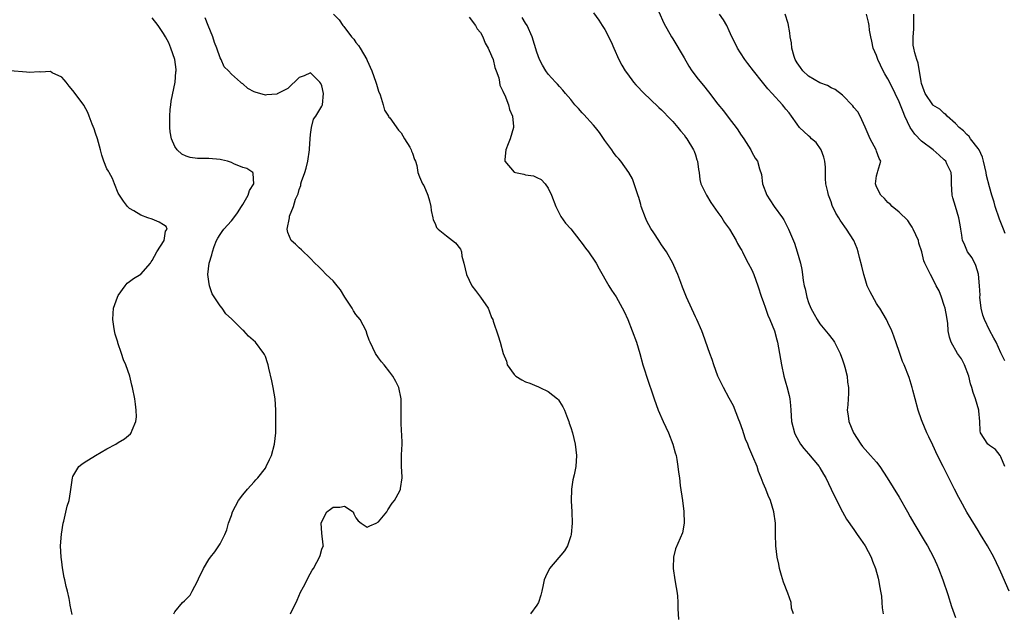
# Model space of a CAD drawing. Units: inches. Extents: x 2613000 to 2616000, y 1512000 to 1515000.
# Drawn here: x 2613630 to 2613804, y 1513527 to 1513632 of the extents above; entities that cross this region are included whole.
import ezdxf

# ---------------------------------------------------------------- set-up
doc = ezdxf.new("R2010")
doc.units = ezdxf.units.IN
doc.header["$MEASUREMENT"] = 0
doc.layers.add('LD26131512_2ft', color=102, linetype='Continuous')

msp = doc.modelspace()

# ---------------------------------------------------------------- linework, layer by layer
at = {"layer": 'LD26131512_2ft'}
for points, elevation in [([(2613656.83, 1513527), (2613657, 1513527.33), (2613658.33, 1513529), (2613658.73, 1513529.27), (2613659, 1513529.59), (2613659.73, 1513530.27), (2613660.07, 1513531), (2613661, 1513532.75), (2613661.19, 1513533.19), (2613662.06, 1513535), (2613663, 1513536.57), (2613663.31, 1513537), (2613664.05, 1513537.95), (2613664.8, 1513539), (2613665, 1513539.36), (2613665.83, 1513541), (2613666.19, 1513541.81), (2613666.48, 1513543), (2613667, 1513544.39), (2613667.18, 1513545), (2613668.23, 1513547), (2613669, 1513547.99), (2613669.83, 1513549), (2613671, 1513550.31), (2613671.34, 1513550.66), (2613671.68, 1513551), (2613673, 1513552.75), (2613673.17, 1513553), (2613673.76, 1513554.24), (2613674.09, 1513555), (2613674.63, 1513557), (2613674.83, 1513559), (2613674.88, 1513560.88), (2613674.87, 1513563), (2613674.76, 1513565), (2613674.39, 1513567), (2613674.15, 1513568.15), (2613673.59, 1513570.41), (2613673.48, 1513571), (2613673.38, 1513571.38), (2613673, 1513572.46), (2613672.84, 1513572.84), (2613672.76, 1513573), (2613671.28, 1513575), (2613670.05, 1513576.05), (2613669.18, 1513577), (2613669, 1513577.14), (2613667, 1513579.13), (2613666.03, 1513580.03), (2613665.37, 1513581), (2613665, 1513581.44), (2613663.58, 1513583.58), (2613663.14, 1513585), (2613663, 1513585.77), (2613662.82, 1513587), (2613663.05, 1513589), (2613663.55, 1513590.45), (2613663.64, 1513591), (2613663.96, 1513591.96), (2613664.36, 1513593), (2613664.59, 1513593.41), (2613665, 1513594.07), (2613665.39, 1513594.61), (2613665.64, 1513595), (2613667, 1513596.49), (2613667.43, 1513597), (2613668.1, 1513597.9), (2613668.8, 1513599), (2613669, 1513599.38), (2613669.97, 1513601), (2613670.19, 1513601.81), (2613670.99, 1513603), (2613670.86, 1513604.86), (2613670.76, 1513605), (2613669.72, 1513605.72), (2613669, 1513605.91), (2613667.42, 1513606.58), (2613667, 1513606.78), (2613666.3, 1513607), (2613665.27, 1513607.27), (2613665, 1513607.31), (2613663, 1513607.47), (2613661.48, 1513607.48), (2613661, 1513607.51), (2613659.7, 1513607.7), (2613659, 1513607.93), (2613658.25, 1513608.25), (2613657.43, 1513609), (2613657, 1513609.63), (2613656.44, 1513611), (2613656.19, 1513612.19), (2613656.11, 1513613), (2613656.13, 1513613.87), (2613656.09, 1513615), (2613656.18, 1513616.18), (2613656.27, 1513617), (2613656.37, 1513617.63), (2613657.04, 1513621), (2613657.19, 1513622.81), (2613657.22, 1513623), (2613657.22, 1513623.22), (2613657, 1513625), (2613656.32, 1513627), (2613655.92, 1513627.92), (2613655.37, 1513629), (2613655, 1513629.62), (2613654.04, 1513631), (2613653, 1513632.37)], 7844), ([(2613677.43, 1513527), (2613678.6, 1513529.4), (2613679.22, 1513530.78), (2613679.73, 1513531.73), (2613680.38, 1513533), (2613680.58, 1513533.42), (2613681.29, 1513534.71), (2613681.5, 1513535), (2613682.09, 1513536.09), (2613682.56, 1513537), (2613682.68, 1513537.32), (2613683, 1513538.4), (2613683.17, 1513538.83), (2613683.25, 1513539), (2613683.2, 1513539.2), (2613683, 1513541.25), (2613682.89, 1513543), (2613683, 1513543.29), (2613683.88, 1513545), (2613684.5, 1513545.5), (2613685, 1513545.86), (2613686.18, 1513545.82), (2613687, 1513546.01), (2613688.51, 1513545), (2613688.65, 1513544.65), (2613689, 1513543.93), (2613689.43, 1513543.43), (2613689.94, 1513543), (2613691, 1513542.3), (2613691.47, 1513542.53), (2613692.61, 1513543), (2613693, 1513543.22), (2613694.47, 1513545), (2613694.66, 1513545.34), (2613695.44, 1513546.56), (2613695.82, 1513547), (2613696.75, 1513548.75), (2613696.87, 1513549), (2613696.88, 1513549.12), (2613697.21, 1513551), (2613697.19, 1513551.19), (2613697.07, 1513553), (2613697.09, 1513554.91), (2613697.08, 1513555.08), (2613697.18, 1513557), (2613697.12, 1513558.88), (2613697.09, 1513559.09), (2613696.98, 1513560.98), (2613697.03, 1513562.97), (2613697.01, 1513565), (2613696.59, 1513567), (2613696.06, 1513568.06), (2613695.54, 1513569), (2613695, 1513569.71), (2613693.99, 1513571), (2613693.53, 1513571.53), (2613693, 1513572.23), (2613692.46, 1513573), (2613691.99, 1513574.01), (2613691.5, 1513575), (2613691.35, 1513575.35), (2613691, 1513576.36), (2613690.8, 1513577), (2613689.76, 1513579), (2613689, 1513579.9), (2613688.57, 1513580.57), (2613688.35, 1513581), (2613687.06, 1513583), (2613686.28, 1513584.28), (2613685.67, 1513585), (2613685, 1513585.86), (2613683.73, 1513587), (2613683, 1513587.78), (2613682.37, 1513588.37), (2613681.74, 1513589), (2613681, 1513589.8), (2613679.36, 1513591.36), (2613679, 1513591.67), (2613678.34, 1513592.34), (2613677.56, 1513593), (2613677, 1513594.41), (2613676.87, 1513595), (2613677.26, 1513597), (2613677.28, 1513597.28), (2613677.97, 1513599), (2613678.33, 1513600.33), (2613678.77, 1513601.23), (2613679, 1513602.01), (2613679.28, 1513602.72), (2613679.3, 1513603), (2613679.41, 1513603.41), (2613679.95, 1513605), (2613680.2, 1513605.8), (2613680.51, 1513607), (2613680.83, 1513609), (2613680.82, 1513609.18), (2613680.94, 1513611), (2613681, 1513611.74), (2613681.13, 1513613), (2613681.53, 1513614.47), (2613681.93, 1513615), (2613683, 1513616.72), (2613683.12, 1513617), (2613683.29, 1513619), (2613683, 1513620.33), (2613682.78, 1513620.78), (2613682.65, 1513621), (2613681, 1513622.64), (2613679.87, 1513622.13), (2613679, 1513621.8), (2613677, 1513619.88), (2613675.1, 1513618.9), (2613675, 1513618.88), (2613673.24, 1513618.76), (2613673, 1513618.72), (2613671.2, 1513619.2), (2613671, 1513619.3), (2613669.88, 1513619.88), (2613669, 1513620.67), (2613668.8, 1513620.8), (2613668.6, 1513621), (2613667, 1513622.42), (2613666.48, 1513623), (2613665.72, 1513623.72), (2613665.16, 1513625), (2613665, 1513625.28), (2613664.43, 1513627), (2613664.02, 1513628.02), (2613663.69, 1513629), (2613662.89, 1513631), (2613662.39, 1513632.39)], 7846), ([(2613685.04, 1513633), (2613686.04, 1513632.04), (2613686.7, 1513631), (2613686.85, 1513630.85), (2613688.25, 1513629), (2613688.61, 1513628.61), (2613689, 1513628.03), (2613689.46, 1513627.46), (2613689.77, 1513627), (2613690.93, 1513625), (2613691, 1513624.82), (2613691.84, 1513623), (2613692.55, 1513621), (2613692.64, 1513620.64), (2613693, 1513619.39), (2613693.27, 1513618.73), (2613693.82, 1513617), (2613694.03, 1513616.03), (2613694.75, 1513615), (2613694.82, 1513614.82), (2613695, 1513614.68), (2613696.52, 1513612.52), (2613697, 1513612.01), (2613697.62, 1513611), (2613698.52, 1513609.48), (2613698.78, 1513609), (2613698.81, 1513608.81), (2613699, 1513608.42), (2613699.34, 1513607.34), (2613699.52, 1513607), (2613699.77, 1513606.23), (2613699.94, 1513605), (2613700.24, 1513604.24), (2613700.8, 1513603), (2613701, 1513602.7), (2613701.71, 1513601), (2613702.02, 1513600.02), (2613702.26, 1513599), (2613702.29, 1513598.29), (2613702.61, 1513597), (2613702.64, 1513596.64), (2613703, 1513596.02), (2613703.27, 1513595.27), (2613703.53, 1513595), (2613705, 1513593.8), (2613706.06, 1513593), (2613706.58, 1513592.58), (2613707.48, 1513591.48), (2613707.64, 1513591), (2613707.75, 1513590.25), (2613708.11, 1513589), (2613708.55, 1513587), (2613709, 1513586), (2613709.51, 1513585), (2613710.16, 1513584.16), (2613711, 1513583), (2613712.37, 1513581), (2613712.56, 1513580.56), (2613713, 1513579.38), (2613713.18, 1513579), (2613713.28, 1513578.72), (2613714.14, 1513576.14), (2613714.48, 1513575), (2613715.04, 1513573), (2613715.64, 1513571.64), (2613715.76, 1513571), (2613717, 1513569.27), (2613717.3, 1513569), (2613718.35, 1513568.35), (2613719, 1513568), (2613719.76, 1513567.76), (2613721, 1513567.21), (2613721.17, 1513567.17), (2613721.54, 1513567), (2613723, 1513566.28), (2613724.65, 1513565), (2613724.8, 1513564.8), (2613725, 1513564.51), (2613725.56, 1513563.56), (2613725.85, 1513563), (2613726.42, 1513561.58), (2613726.63, 1513561), (2613726.71, 1513560.7), (2613727, 1513559.9), (2613727.27, 1513559), (2613727.75, 1513557), (2613728, 1513555), (2613727.87, 1513553), (2613727.56, 1513551.56), (2613727.33, 1513550.67), (2613727.1, 1513549), (2613727.06, 1513546.94), (2613727.17, 1513545), (2613727.22, 1513543), (2613727.06, 1513541), (2613727, 1513540.77), (2613726.38, 1513539), (2613725.86, 1513538.14), (2613723.23, 1513535), (2613723.15, 1513534.85), (2613722.51, 1513533.49), (2613722.3, 1513533), (2613722.08, 1513532.08), (2613721.87, 1513531), (2613721.71, 1513530.29), (2613721.29, 1513529), (2613721, 1513528.53), (2613719.85, 1513527)], 7848), ([(2613709, 1513632.5), (2613710.12, 1513631), (2613710.43, 1513630.43), (2613711, 1513629.77), (2613711.42, 1513629), (2613711.87, 1513627.87), (2613712.39, 1513627), (2613713, 1513625.65), (2613713.24, 1513625), (2613713.58, 1513623.58), (2613713.81, 1513623), (2613714.27, 1513621.73), (2613714.41, 1513621), (2613714.47, 1513620.47), (2613715, 1513619.41), (2613715.1, 1513619.1), (2613715.33, 1513618.67), (2613715.95, 1513617), (2613716.15, 1513616.15), (2613716.69, 1513615), (2613716.87, 1513613.13), (2613716.87, 1513613), (2613716.25, 1513611), (2613715.93, 1513610.07), (2613715.48, 1513609), (2613715.33, 1513607.33), (2613715.35, 1513607), (2613717, 1513605.07), (2613717.21, 1513605), (2613718.71, 1513604.71), (2613719, 1513604.63), (2613720.42, 1513604.42), (2613721, 1513604.11), (2613721.76, 1513603.76), (2613722.43, 1513603), (2613723, 1513602.23), (2613723.57, 1513601), (2613724.32, 1513599), (2613725.25, 1513597.24), (2613726.07, 1513596.07), (2613727, 1513595.03), (2613728.6, 1513593), (2613728.76, 1513592.76), (2613729, 1513592.48), (2613729.61, 1513591.61), (2613730.13, 1513591), (2613730.47, 1513590.47), (2613731, 1513589.71), (2613731.46, 1513589), (2613731.99, 1513587.99), (2613733.71, 1513585), (2613734.2, 1513584.2), (2613735, 1513583.03), (2613736.41, 1513580.41), (2613737.05, 1513579), (2613737.84, 1513577), (2613738.58, 1513575), (2613739.19, 1513573), (2613739.73, 1513571), (2613740.08, 1513569.92), (2613740.36, 1513569), (2613741.74, 1513565), (2613742.45, 1513563), (2613743.3, 1513561), (2613744.23, 1513559), (2613745.03, 1513557), (2613745.43, 1513555.43), (2613745.59, 1513555), (2613745.75, 1513554.25), (2613745.92, 1513553), (2613746.02, 1513552.02), (2613746.18, 1513551), (2613746.34, 1513549.66), (2613746.72, 1513547), (2613746.95, 1513545.05), (2613747.02, 1513542.98), (2613746.72, 1513541.28), (2613745.52, 1513538.48), (2613745.14, 1513537), (2613745.11, 1513535.11), (2613745.1, 1513535), (2613745.4, 1513533), (2613745.64, 1513531.64), (2613745.75, 1513531), (2613745.84, 1513530.16), (2613745.93, 1513529), (2613745.9, 1513527.9), (2613746.01, 1513525.99)], 7850), ([(2613766.33, 1513527), (2613765.99, 1513527.99), (2613765.92, 1513529), (2613765.35, 1513530.65), (2613764.57, 1513532.57), (2613764.22, 1513533.78), (2613763.87, 1513535), (2613763.76, 1513535.76), (2613763.45, 1513537), (2613763.21, 1513539), (2613763.15, 1513541), (2613763.14, 1513543), (2613762.89, 1513545), (2613762.3, 1513547), (2613761.88, 1513547.88), (2613761.47, 1513549), (2613761, 1513550.08), (2613760.65, 1513551), (2613760.16, 1513552.16), (2613759.9, 1513553), (2613759.19, 1513554.81), (2613758.44, 1513556.44), (2613758.26, 1513557), (2613757.89, 1513557.89), (2613757.5, 1513559), (2613757.39, 1513559.39), (2613756.89, 1513560.89), (2613756.7, 1513561.3), (2613755.76, 1513563.76), (2613755, 1513565.14), (2613753.95, 1513567), (2613752.98, 1513568.98), (2613752.24, 1513571), (2613751.95, 1513571.95), (2613751.55, 1513573), (2613750.37, 1513576.37), (2613750.12, 1513577), (2613749.25, 1513579), (2613749, 1513579.49), (2613747.42, 1513583), (2613746.76, 1513584.76), (2613746.42, 1513585.58), (2613745.91, 1513587), (2613745.64, 1513587.64), (2613745.02, 1513589), (2613743.9, 1513591), (2613743, 1513592.25), (2613742.7, 1513592.7), (2613742.54, 1513593), (2613741.66, 1513594.34), (2613741.12, 1513595.12), (2613740.42, 1513596.42), (2613740.17, 1513597), (2613739.45, 1513599), (2613739.37, 1513599.37), (2613739, 1513600.61), (2613738.9, 1513600.9), (2613738.75, 1513601.25), (2613737.91, 1513603.91), (2613737.26, 1513605), (2613735.82, 1513607), (2613735.45, 1513607.45), (2613735, 1513607.93), (2613734.55, 1513608.55), (2613734.24, 1513609), (2613733, 1513610.67), (2613732.08, 1513612.08), (2613731.36, 1513613), (2613731, 1513613.41), (2613729.28, 1513615.28), (2613729, 1513615.56), (2613728.33, 1513616.33), (2613727.7, 1513617), (2613727, 1513617.92), (2613726.06, 1513619), (2613725.6, 1513619.6), (2613725, 1513620.24), (2613724.64, 1513620.64), (2613724.26, 1513621), (2613723, 1513622.43), (2613722.56, 1513623), (2613721.97, 1513623.97), (2613721.45, 1513625), (2613721, 1513626.32), (2613720.16, 1513629), (2613719.25, 1513631), (2613719, 1513631.45), (2613718.4, 1513632.4)], 7852), ([(2613731, 1513633.23), (2613731.94, 1513631.93), (2613732.54, 1513631), (2613733, 1513630.31), (2613733.45, 1513629.45), (2613733.65, 1513629), (2613734.1, 1513628.1), (2613734.58, 1513627), (2613735.49, 1513625), (2613736, 1513624), (2613736.61, 1513623), (2613737, 1513622.45), (2613738.09, 1513621), (2613738.51, 1513620.51), (2613739, 1513619.99), (2613739.47, 1513619.47), (2613739.93, 1513619), (2613741, 1513618), (2613742.52, 1513616.52), (2613743, 1513616.09), (2613743.54, 1513615.54), (2613744.1, 1513615), (2613745, 1513614.04), (2613745.93, 1513613), (2613746.38, 1513612.38), (2613747, 1513611.65), (2613747.27, 1513611.27), (2613747.49, 1513611), (2613748.69, 1513609), (2613748.77, 1513608.77), (2613749, 1513608.16), (2613749.28, 1513607.28), (2613749.39, 1513607), (2613749.54, 1513605.54), (2613749.65, 1513605), (2613749.79, 1513603.79), (2613749.99, 1513603), (2613750.98, 1513601), (2613751.72, 1513599.72), (2613753, 1513597.96), (2613753.66, 1513597), (2613754.17, 1513596.17), (2613755.03, 1513595), (2613756.23, 1513593), (2613756.48, 1513592.48), (2613757, 1513591.59), (2613757.2, 1513591.2), (2613757.32, 1513591), (2613757.86, 1513589.86), (2613758.36, 1513589), (2613759, 1513587.78), (2613759.34, 1513587), (2613760.06, 1513585), (2613760.7, 1513583), (2613761, 1513582.18), (2613761.39, 1513581), (2613761.81, 1513579.81), (2613762.17, 1513579), (2613762.97, 1513577), (2613763.4, 1513575.4), (2613763.53, 1513575), (2613763.89, 1513573), (2613764.21, 1513571), (2613764.66, 1513569), (2613765, 1513567.74), (2613765.18, 1513567.18), (2613765.57, 1513565.57), (2613765.69, 1513565), (2613765.82, 1513563.82), (2613765.89, 1513563), (2613766.02, 1513561), (2613766.51, 1513559), (2613766.67, 1513558.67), (2613767.59, 1513557), (2613768.19, 1513556.19), (2613769, 1513555.28), (2613770.87, 1513553), (2613771, 1513552.81), (2613771.68, 1513551.68), (2613772.07, 1513551), (2613773.03, 1513549), (2613773.64, 1513547.64), (2613775, 1513545.01), (2613775.71, 1513543.71), (2613777, 1513541.86), (2613777.63, 1513541), (2613778.18, 1513540.18), (2613779.02, 1513539), (2613780.07, 1513537), (2613780.31, 1513536.31), (2613780.86, 1513535), (2613781.31, 1513533.31), (2613781.4, 1513533), (2613781.62, 1513531.62), (2613781.74, 1513531), (2613781.88, 1513530.12), (2613781.99, 1513529), (2613782.03, 1513528.03), (2613782.18, 1513527)], 7854), ([(2613742.56, 1513633.44), (2613743.42, 1513631.42), (2613744.78, 1513629), (2613745, 1513628.65), (2613747, 1513625.29), (2613747.84, 1513623.84), (2613748.4, 1513623), (2613749.52, 1513621.52), (2613750.42, 1513620.42), (2613751.31, 1513619.31), (2613753, 1513617.13), (2613753.95, 1513615.95), (2613755, 1513614.56), (2613756.21, 1513613), (2613756.54, 1513612.54), (2613757, 1513611.8), (2613757.58, 1513611), (2613758.82, 1513609), (2613759, 1513608.63), (2613759.57, 1513607.57), (2613759.97, 1513607), (2613760.33, 1513605.67), (2613760.68, 1513604.68), (2613760.88, 1513603), (2613761.63, 1513601), (2613762.19, 1513600.19), (2613762.94, 1513599), (2613764.39, 1513597), (2613764.63, 1513596.63), (2613765.45, 1513595), (2613766.5, 1513592.5), (2613767.01, 1513591), (2613767.6, 1513589), (2613767.84, 1513587.84), (2613767.95, 1513587), (2613768.07, 1513585.93), (2613768.25, 1513585), (2613768.42, 1513584.42), (2613768.68, 1513583), (2613769, 1513582.02), (2613769.41, 1513581), (2613769.99, 1513579.99), (2613770.51, 1513579), (2613771, 1513578.25), (2613772.5, 1513576.5), (2613773.36, 1513575.36), (2613773.58, 1513575), (2613774.08, 1513574.08), (2613774.59, 1513573), (2613775, 1513571.91), (2613775.3, 1513571), (2613775.43, 1513570.57), (2613775.82, 1513569), (2613775.92, 1513567.92), (2613776.09, 1513567), (2613776.07, 1513565.93), (2613776, 1513565), (2613775.94, 1513563.94), (2613775.86, 1513563), (2613775.99, 1513562.01), (2613776.15, 1513561), (2613776.95, 1513559), (2613778.23, 1513557), (2613778.57, 1513556.57), (2613779.49, 1513555.49), (2613779.96, 1513555), (2613781, 1513553.77), (2613781.6, 1513553), (2613782.93, 1513551), (2613785, 1513547.62), (2613786.49, 1513545), (2613787, 1513544.13), (2613787.62, 1513543), (2613789.65, 1513539.65), (2613790.04, 1513539), (2613791.1, 1513537), (2613791.7, 1513535.7), (2613792, 1513535), (2613792.75, 1513533), (2613793.61, 1513530.39), (2613794.28, 1513528.28), (2613795, 1513526.32)], 7856), ([(2613804.45, 1513531), (2613803, 1513534.37), (2613802.72, 1513535), (2613801.75, 1513537), (2613800.63, 1513539), (2613799.43, 1513541), (2613799, 1513541.7), (2613798.49, 1513542.49), (2613797.73, 1513543.73), (2613796.98, 1513544.98), (2613795.84, 1513547), (2613795.56, 1513547.56), (2613794.79, 1513549), (2613792.79, 1513553), (2613791.81, 1513555), (2613791, 1513556.79), (2613790.29, 1513558.29), (2613789.94, 1513559), (2613789.09, 1513561), (2613789, 1513561.3), (2613788.38, 1513563), (2613787.88, 1513565), (2613787.45, 1513566.55), (2613787.35, 1513567), (2613786.77, 1513568.77), (2613785.89, 1513571), (2613785.61, 1513571.61), (2613785, 1513573.35), (2613784.08, 1513576.08), (2613783.71, 1513577), (2613783, 1513578.51), (2613782.8, 1513579), (2613781.62, 1513581), (2613781.35, 1513581.35), (2613781, 1513581.86), (2613779.89, 1513583.89), (2613779.4, 1513585), (2613779, 1513586.21), (2613778.76, 1513587), (2613778.44, 1513588.44), (2613778.02, 1513589.98), (2613777.79, 1513591), (2613777.59, 1513591.59), (2613777, 1513593), (2613775.73, 1513595), (2613775.4, 1513595.4), (2613774.58, 1513596.58), (2613774.34, 1513597), (2613773.83, 1513597.83), (2613773.21, 1513599.21), (2613773, 1513599.81), (2613772.53, 1513601), (2613772.42, 1513601.58), (2613772.08, 1513603), (2613771.98, 1513603.98), (2613772.03, 1513605), (2613772.01, 1513605.99), (2613771.91, 1513607), (2613771.74, 1513607.74), (2613771.23, 1513609), (2613770.34, 1513610.34), (2613769.52, 1513611), (2613769.29, 1513611.29), (2613769, 1513611.52), (2613767.44, 1513613), (2613767, 1513613.55), (2613765.99, 1513615), (2613765.56, 1513615.56), (2613765, 1513616.23), (2613764.67, 1513616.67), (2613764.39, 1513617), (2613762.58, 1513619), (2613761.84, 1513619.84), (2613760.87, 1513621), (2613759.28, 1513623), (2613758.29, 1513624.29), (2613757.77, 1513625), (2613757, 1513626.16), (2613756.44, 1513627), (2613755.98, 1513627.98), (2613755.45, 1513629), (2613755, 1513630.07), (2613754.56, 1513631), (2613753.99, 1513631.99), (2613753.28, 1513633)], 7858), ([(2613803.71, 1513553), (2613803, 1513554.76), (2613802.85, 1513555), (2613802.05, 1513556.05), (2613801, 1513556.74), (2613800.87, 1513556.87), (2613800.71, 1513557), (2613799.42, 1513559), (2613799.35, 1513559.35), (2613799.27, 1513561), (2613799.13, 1513562.87), (2613799.1, 1513563), (2613798.53, 1513565), (2613798.12, 1513566.12), (2613797.9, 1513567), (2613797.65, 1513567.65), (2613797.32, 1513569), (2613796.56, 1513571), (2613796.04, 1513572.04), (2613795.36, 1513573), (2613794.19, 1513575), (2613793.92, 1513575.92), (2613793.71, 1513577), (2613793.63, 1513578.37), (2613793.54, 1513579), (2613793.44, 1513579.44), (2613793.16, 1513581), (2613793, 1513581.52), (2613792.49, 1513583), (2613792.08, 1513584.08), (2613791.59, 1513585), (2613791, 1513586.23), (2613790.55, 1513587), (2613790.03, 1513588.03), (2613789.59, 1513589), (2613789.39, 1513589.39), (2613789.02, 1513591), (2613788.53, 1513592.53), (2613788.42, 1513593), (2613787.53, 1513595), (2613787.34, 1513595.34), (2613787, 1513595.9), (2613786.55, 1513596.55), (2613785, 1513598.01), (2613783.79, 1513599), (2613783.42, 1513599.42), (2613783, 1513599.7), (2613782.43, 1513600.43), (2613781.78, 1513601), (2613781, 1513602.48), (2613780.82, 1513603), (2613781, 1513604.42), (2613781.18, 1513605), (2613781.23, 1513605.23), (2613781.81, 1513607), (2613781.47, 1513607.47), (2613781, 1513608.78), (2613780.94, 1513609), (2613779.92, 1513611), (2613779, 1513613.01), (2613778.12, 1513615), (2613777.72, 1513615.72), (2613777, 1513616.52), (2613776.82, 1513616.82), (2613775, 1513618.67), (2613773.72, 1513619.72), (2613773, 1513620.01), (2613772.38, 1513620.38), (2613771, 1513620.86), (2613769, 1513622.04), (2613767.99, 1513623), (2613767.6, 1513623.6), (2613767, 1513624.4), (2613766.65, 1513625), (2613766.46, 1513625.54), (2613766.05, 1513627), (2613765.97, 1513627.97), (2613765.74, 1513629), (2613765.69, 1513629.69), (2613765.38, 1513631.38), (2613764.85, 1513633)], 7860), ([(2613803.69, 1513571.69), (2613803, 1513573.15), (2613802.16, 1513575), (2613801.74, 1513575.74), (2613801, 1513577.12), (2613800.12, 1513579), (2613799.81, 1513579.81), (2613799.52, 1513581), (2613799.3, 1513583), (2613799.32, 1513583.32), (2613799.24, 1513585), (2613799.05, 1513587.05), (2613798.59, 1513588.59), (2613797.93, 1513589.93), (2613797.13, 1513591), (2613797, 1513591.26), (2613796.49, 1513592.49), (2613796.25, 1513593), (2613796.08, 1513593.92), (2613795.92, 1513595), (2613795.78, 1513595.78), (2613795.6, 1513597), (2613794.98, 1513599), (2613794.54, 1513600.54), (2613794.42, 1513601), (2613794.27, 1513603), (2613794.27, 1513604.27), (2613794.19, 1513605), (2613793.47, 1513606.53), (2613793.27, 1513607), (2613793, 1513607.27), (2613792.08, 1513608.08), (2613791.02, 1513609), (2613789, 1513610.53), (2613787.81, 1513611.81), (2613787, 1513613), (2613786.03, 1513615), (2613785.72, 1513615.72), (2613785, 1513617.5), (2613784.3, 1513619), (2613783.9, 1513619.9), (2613783, 1513621.57), (2613782.47, 1513622.47), (2613782.19, 1513623), (2613781.24, 1513625), (2613781, 1513625.68), (2613780.46, 1513627), (2613780.22, 1513628.22), (2613780.02, 1513629), (2613779.8, 1513630.2), (2613779.71, 1513631), (2613779.61, 1513631.61), (2613779.27, 1513633)], 7862), ([(2613803.77, 1513594.23), (2613803.45, 1513595), (2613802.76, 1513596.76), (2613802.01, 1513599), (2613801.79, 1513599.79), (2613801.42, 1513601), (2613801, 1513602.51), (2613800.49, 1513604.49), (2613800.43, 1513605), (2613799.96, 1513607), (2613799.74, 1513607.74), (2613799.16, 1513609), (2613799, 1513609.28), (2613797.65, 1513611), (2613797.38, 1513611.38), (2613797, 1513611.73), (2613796.39, 1513612.39), (2613795.64, 1513613), (2613795, 1513613.71), (2613793.51, 1513615), (2613793.29, 1513615.29), (2613793, 1513615.48), (2613792.2, 1513616.2), (2613791, 1513616.94), (2613790.97, 1513616.97), (2613789.65, 1513619), (2613789.46, 1513619.46), (2613789, 1513620.75), (2613788.91, 1513621.09), (2613788.38, 1513624.38), (2613788.14, 1513625), (2613787.8, 1513626.2), (2613787.6, 1513627), (2613787.53, 1513627.53), (2613787.49, 1513629), (2613787.61, 1513630.39), (2613787.64, 1513631.64), (2613787.64, 1513633)], 7864), ([(2613638.85, 1513526.85), (2613638.51, 1513528.52), (2613638.45, 1513529), (2613638.33, 1513529.67), (2613638.02, 1513531), (2613637.79, 1513531.79), (2613637.55, 1513533), (2613637.43, 1513533.43), (2613637.12, 1513535.12), (2613637, 1513536.15), (2613636.88, 1513537), (2613636.81, 1513539), (2613636.95, 1513541.05), (2613637.26, 1513543), (2613637.39, 1513543.39), (2613637.99, 1513546.01), (2613638.3, 1513547), (2613638.55, 1513548.55), (2613638.9, 1513551), (2613639, 1513551.26), (2613640.06, 1513553), (2613640.57, 1513553.43), (2613641, 1513553.71), (2613643, 1513554.97), (2613645, 1513556.15), (2613646.57, 1513557), (2613647, 1513557.27), (2613648.09, 1513557.91), (2613649.19, 1513558.81), (2613649.31, 1513559), (2613649.43, 1513559.43), (2613650.12, 1513561), (2613650.21, 1513561.79), (2613650.19, 1513563), (2613650.03, 1513564.03), (2613649.92, 1513565), (2613649.53, 1513567), (2613649.41, 1513567.41), (2613649.05, 1513569), (2613648.35, 1513571), (2613647.9, 1513571.9), (2613647.59, 1513573), (2613646.92, 1513574.92), (2613646.91, 1513575), (2613646.43, 1513576.43), (2613646.32, 1513577), (2613646.23, 1513577.77), (2613646.02, 1513579), (2613646.08, 1513580.08), (2613646.17, 1513581), (2613646.84, 1513583), (2613647, 1513583.29), (2613648.21, 1513585), (2613648.55, 1513585.45), (2613649, 1513585.75), (2613649.71, 1513586.29), (2613651, 1513587.06), (2613652.69, 1513589), (2613652.79, 1513589.21), (2613653, 1513589.45), (2613653.83, 1513591), (2613655.13, 1513593), (2613655.34, 1513594.66), (2613655.65, 1513595), (2613655.46, 1513595.46), (2613655, 1513595.74), (2613654.25, 1513596.25), (2613653, 1513596.74), (2613652.25, 1513597), (2613651, 1513597.49), (2613649.75, 1513598.25), (2613649, 1513598.64), (2613648.63, 1513599), (2613647.92, 1513599.92), (2613647.21, 1513601), (2613647, 1513601.39), (2613646.34, 1513603), (2613645.97, 1513603.97), (2613645.38, 1513605), (2613645.25, 1513605.25), (2613645, 1513605.66), (2613644.47, 1513607), (2613644.11, 1513608.11), (2613643.86, 1513609), (2613643.33, 1513611), (2613643, 1513611.99), (2613642.76, 1513612.76), (2613642.41, 1513613.59), (2613641.86, 1513615), (2613641.63, 1513615.63), (2613640.9, 1513616.9), (2613639.38, 1513619), (2613639, 1513619.5), (2613638.3, 1513620.3), (2613637.77, 1513621), (2613637.42, 1513621.42), (2613637, 1513621.9), (2613635.33, 1513622.67), (2613635, 1513622.86), (2613633.25, 1513622.75), (2613633, 1513622.8), (2613631.29, 1513622.71), (2613630.77, 1513622.77), (2613627.87, 1513623)], 7842)]:
    msp.add_lwpolyline(points, dxfattribs=dict(at, elevation=elevation))

doc.saveas('drawing.dxf')
